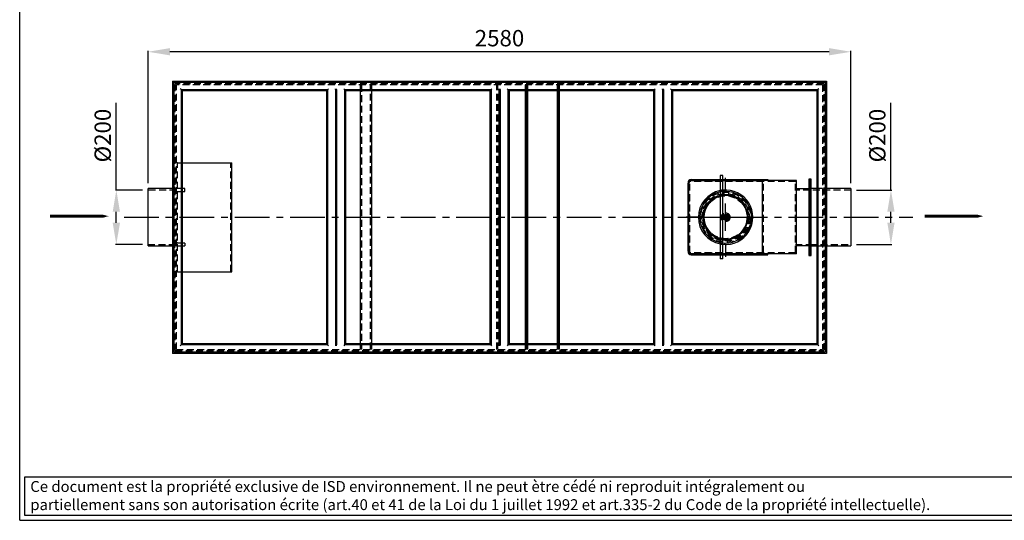
# Model space of a CAD drawing. Extents: x 5 to 292, y 5 to 205.
# Drawn here: x 5 to 185, y 5 to 97 of the extents above; entities that cross this region are included whole.
import ezdxf

# ---------------------------------------------------------------- set-up
doc = ezdxf.new("R2010")
doc.units = 0
doc.header["$MEASUREMENT"] = 0
doc.header["$PDSIZE"] = -1
for name, pattern in [('ACAD_ISO04W100', [30.5, 24, -3, 0.5, -3]), ('CENTER', [10.16, 6.35, -1.27, 1.27, -1.27]), ('HIDDEN', [1.905, 1.27, -0.635])]:
    doc.linetypes.add(name, pattern=pattern)
doc.layers.get('0').update_dxf_attribs({"linetype": 'CONTINUOUS'})
doc.layers.get('DEFPOINTS').update_dxf_attribs({"linetype": 'CONTINUOUS'})
doc.layers.add('OSIOWA', color=3, linetype='ACAD_ISO04W100')
doc.layers.add('WYMIARY', color=5, linetype='CONTINUOUS')
doc.styles.add('SLDTEXTSTYLE0', font='txt', dxfattribs={"width": 0.75})
doc.dimstyles.get("Standard").update_dxf_attribs({"dimtxt": 0.18, "dimasz": 0.18, "dimexe": 0.18, "dimexo": 0.0625, "dimgap": 0.09, "dimtad": 0, "dimtih": 1, "dimtoh": 1, "dimdec": 4, "dimzin": 0, "dimtxsty": 'STANDARD', "dimcen": 0.09, "dimazin": 3, "dimtfac": 1, "dimtdec": 4, "dimtofl": 0, "dimtmove": 0, "dimatfit": 3, "dimtolj": 1, "dimtzin": 0})

# ---------------------------------------------------------------- blocks, each defined once
blk = doc.blocks.new('*D4')
at = {"layer": 'DEFPOINTS', "color": 0}
for p in [(28.13, 65.25), (22.3, 55.25), (28.13, 55.25)]:
    blk.add_point(p, dxfattribs=at)
at = {"layer": 'WYMIARY'}
for p, q in [((22.3, 65.25), (22.3, 81.25)), ((27.13, 65.25), (22.12, 65.25)), ((22.3, 59.25), (22.3, 61.25)), ((27.13, 55.25), (22.12, 55.25))]:
    blk.add_line(p, q, dxfattribs=at)
for points in [[(21.63, 61.25), (22.97, 61.25), (22.3, 65.25)], [(21.63, 59.25), (22.97, 59.25), (22.3, 55.25)]]:
    blk.add_solid(points, dxfattribs=at)
at = {"layer": 'WYMIARY', "insert": (19.8, 75.25), "char_height": 3, "attachment_point": 5, "rotation": 90}
blk.add_mtext('\\A1;%%c200', dxfattribs=at)
blk = doc.blocks.new('*D5')
at = {"layer": 'DEFPOINTS', "color": 0}
for p in [(157.13, 65.25), (157.13, 55.25), (164.47, 55.25)]:
    blk.add_point(p, dxfattribs=at)
at = {"layer": 'WYMIARY'}
for p, q in [((164.47, 65.25), (164.47, 81.25)), ((158.13, 65.25), (164.65, 65.25)), ((164.47, 59.25), (164.47, 61.25)), ((158.13, 55.25), (164.65, 55.25))]:
    blk.add_line(p, q, dxfattribs=at)
for points in [[(163.81, 61.25), (165.14, 61.25), (164.47, 65.25)], [(163.81, 59.25), (165.14, 59.25), (164.47, 55.25)]]:
    blk.add_solid(points, dxfattribs=at)
at = {"layer": 'WYMIARY', "insert": (161.97, 75.25), "char_height": 3, "attachment_point": 5, "rotation": 90}
blk.add_mtext('\\A1;%%c200', dxfattribs=at)
blk = doc.blocks.new('*D6')
at = {"layer": 'DEFPOINTS', "color": 0}
for p in [(28.13, 90.64), (28.13, 65.5), (157.13, 65.5)]:
    blk.add_point(p, dxfattribs=at)
at = {"layer": 'WYMIARY'}
for p, q in [((28.13, 66.5), (28.13, 90.82)), ((153.13, 90.64), (32.13, 90.64)), ((157.13, 66.5), (157.13, 90.82))]:
    blk.add_line(p, q, dxfattribs=at)
for points in [[(32.13, 91.31), (32.13, 89.98), (28.13, 90.64)], [(153.13, 91.31), (153.13, 89.98), (157.13, 90.64)]]:
    blk.add_solid(points, dxfattribs=at)
at = {"layer": 'WYMIARY', "insert": (92.63, 93.14), "char_height": 3, "attachment_point": 5}
blk.add_mtext('\\A1;2580', dxfattribs=at)

msp = doc.modelspace()

# ---------------------------------------------------------------- linework, layer by layer
at = {"color": 7, "linetype": 'CONTINUOUS'}
for p, q in [((4.564, 4.591), (4.564, 205.309)), ((5.486, 5.493), (5.486, 12.579))]:
    msp.add_line(p, q, dxfattribs=at)
at = {"linetype": 'CONTINUOUS'}
for p, q in [((32.627, 85.253), (152.627, 85.253)), ((32.627, 85.253), (32.627, 35.253)), ((32.827, 85.053), (152.427, 85.053)), ((32.827, 85.053), (32.827, 35.453)), ((32.977, 84.903), (32.827, 85.053)), ((152.427, 85.053), (152.277, 84.903)), ((152.427, 85.053), (152.427, 35.453)), ((152.627, 85.253), (152.627, 35.253)), ((34.177, 83.703), (34.027, 83.853)), ((34.177, 83.703), (61.077, 83.703)), ((34.177, 83.703), (34.177, 36.803)), ((34.377, 83.503), (60.877, 83.503)), ((34.377, 83.503), (34.377, 37.003)), ((60.877, 83.503), (60.877, 37.003)), ((61.077, 83.703), (61.227, 83.853)), ((61.077, 83.703), (61.077, 36.803)), ((62.527, 83.703), (62.527, 83.853)), ((62.527, 83.703), (62.527, 36.803)), ((62.727, 83.703), (62.527, 83.703)), ((62.727, 83.703), (62.727, 83.853)), ((62.727, 83.703), (62.727, 36.803)), ((64.027, 83.853), (64.177, 83.703)), ((64.177, 83.703), (91.077, 83.703)), ((64.177, 83.703), (64.177, 36.803)), ((64.377, 83.503), (90.877, 83.503)), ((64.377, 83.503), (64.377, 37.003)), ((67.077, 83.503), (67.077, 37.003)), ((69.177, 37.003), (69.177, 83.503)), ((90.877, 83.503), (90.877, 37.003)), ((91.077, 83.703), (91.227, 83.853)), ((91.077, 83.703), (91.077, 36.803)), ((92.527, 83.703), (92.527, 83.853)), ((92.727, 83.703), (92.527, 83.703)), ((92.527, 83.703), (92.527, 36.803)), ((92.727, 83.703), (92.727, 83.853)), ((92.727, 83.703), (92.727, 36.803)), ((94.027, 83.853), (94.177, 83.703)), ((94.177, 83.703), (94.177, 36.803)), ((94.177, 83.703), (121.077, 83.703)), ((94.377, 83.503), (120.877, 83.503)), ((94.377, 83.503), (94.377, 37.003)), ((97.428, 37.003), (97.428, 83.503)), ((97.628, 37.003), (97.628, 83.503)), ((97.777, 83.503), (97.777, 37.003)), ((103.277, 37.003), (103.277, 83.503)), ((103.427, 37.003), (103.427, 83.503)), ((103.627, 37.003), (103.627, 83.503)), ((120.877, 83.503), (120.877, 37.003)), ((121.077, 83.703), (121.227, 83.853)), ((121.077, 83.703), (121.077, 36.803)), ((122.527, 83.703), (122.527, 83.853)), ((122.727, 83.703), (122.527, 83.703)), ((122.527, 83.703), (122.527, 36.803)), ((122.727, 83.703), (122.727, 83.853)), ((122.727, 83.703), (122.727, 36.803)), ((124.027, 83.853), (124.177, 83.703)), ((124.177, 83.703), (151.077, 83.703)), ((124.177, 83.703), (124.177, 36.803)), ((124.377, 83.503), (150.877, 83.503)), ((124.377, 83.503), (124.377, 37.003)), ((150.877, 83.503), (150.877, 37.003)), ((151.227, 83.853), (151.077, 83.703)), ((151.077, 83.703), (151.077, 36.803)), ((34.377, 70.253), (43.527, 70.253)), ((43.527, 50.253), (43.527, 70.253)), ((127.377, 66.96), (127.377, 67.003)), ((127.42, 67.003), (127.377, 67.003)), ((127.82, 67.15), (127.805, 67.15)), ((127.82, 67.15), (127.82, 67.15)), ((127.827, 67), (129.1, 67)), ((127.877, 67.153), (141.877, 67.153)), ((127.877, 67.003), (140.877, 67.003)), ((129.154, 67), (131.6, 67)), ((131.654, 67), (133.127, 67)), ((133.127, 67.903), (133.127, 67.153)), ((133.627, 67.903), (133.127, 67.903)), ((133.127, 67.003), (133.127, 53.503)), ((133.627, 67.153), (133.627, 67.903)), ((133.627, 53.503), (133.627, 67.003)), ((133.627, 67), (134.1, 67)), ((134.127, 65.253), (134.127, 67.503)), ((134.154, 67), (136.6, 67)), ((136.654, 67), (139.1, 67)), ((139.154, 67), (140.877, 67)), ((140.877, 53.503), (140.877, 67.003)), ((147.127, 67.003), (140.877, 67.003)), ((141.877, 67.153), (141.877, 67.003)), ((147.127, 53.503), (147.127, 67.003)), ((149.627, 67.253), (149.427, 67.253)), ((149.427, 67.253), (149.427, 53.253)), ((149.827, 67.253), (149.627, 67.253)), ((149.627, 67.253), (149.627, 53.253)), ((149.627, 53.253), (149.627, 67.253)), ((149.827, 53.253), (149.827, 67.253)), ((32.627, 65.503), (28.127, 65.503)), ((28.127, 55.003), (28.127, 65.503)), ((34.877, 65.503), (34.377, 65.503)), ((34.877, 65.003), (34.877, 65.503)), ((127.227, 54.003), (127.227, 66.503)), ((127.23, 66.575), (127.23, 66.56)), ((127.23, 66.56), (127.23, 66.56)), ((127.377, 54.003), (127.377, 66.503)), ((127.38, 65.78), (127.38, 66.553)), ((127.38, 63.28), (127.38, 65.726)), ((149.427, 65.453), (147.127, 65.453)), ((150.877, 65.503), (149.827, 65.503)), ((157.127, 65.503), (152.627, 65.503)), ((157.127, 65.503), (157.127, 55.003)), ((34.377, 65.003), (34.877, 65.003)), ((127.38, 60.78), (127.38, 63.226)), ((134.127, 57.753), (134.127, 62.753)), ((129.127, 60.253), (126.877, 60.253)), ((127.38, 58.28), (127.38, 60.726)), ((131.627, 60.253), (136.627, 60.253)), ((134.977, 60.378), (133.627, 60.378)), ((134.977, 60.128), (133.627, 60.128)), ((134.977, 60.128), (134.977, 60.378)), ((139.127, 60.253), (141.377, 60.253)), ((127.38, 55.78), (127.38, 58.226)), ((28.127, 55.003), (32.627, 55.003)), ((34.877, 55.503), (34.377, 55.503)), ((34.377, 55.003), (34.877, 55.003)), ((34.877, 55.503), (34.877, 55.003)), ((127.38, 53.953), (127.38, 55.726)), ((134.127, 55.253), (134.127, 53.003)), ((147.127, 55.053), (149.427, 55.053)), ((149.827, 55.003), (150.877, 55.003)), ((152.627, 55.003), (157.127, 55.003)), ((127.23, 53.946), (127.23, 53.93)), ((127.23, 53.946), (127.23, 53.946)), ((127.377, 53.503), (127.377, 53.546)), ((127.42, 53.503), (127.377, 53.503)), ((127.805, 53.355), (127.82, 53.355)), ((127.82, 53.355), (127.82, 53.355)), ((129.1, 53.505), (127.827, 53.505)), ((127.877, 53.503), (140.877, 53.503)), ((127.877, 53.353), (141.877, 53.353)), ((131.6, 53.505), (129.154, 53.505)), ((133.127, 53.505), (131.654, 53.505)), ((133.127, 53.353), (133.127, 52.603)), ((133.627, 52.603), (133.127, 52.603)), ((134.1, 53.505), (133.627, 53.505)), ((133.627, 52.603), (133.627, 53.353)), ((136.6, 53.505), (134.154, 53.505)), ((139.1, 53.505), (136.654, 53.505)), ((140.877, 53.505), (139.154, 53.505)), ((147.127, 53.503), (140.877, 53.503)), ((141.877, 53.353), (141.877, 53.503)), ((149.427, 53.253), (149.627, 53.253)), ((149.627, 53.253), (149.827, 53.253)), ((34.377, 50.253), (43.527, 50.253)), ((34.027, 36.653), (34.177, 36.803)), ((61.077, 36.803), (34.177, 36.803)), ((60.877, 37.003), (34.377, 37.003)), ((61.227, 36.653), (61.077, 36.803)), ((62.727, 36.803), (62.527, 36.803)), ((62.527, 36.803), (62.527, 36.653)), ((62.727, 36.653), (62.727, 36.803)), ((64.177, 36.803), (64.027, 36.653)), ((91.077, 36.803), (64.177, 36.803)), ((90.877, 37.003), (64.377, 37.003)), ((91.227, 36.653), (91.077, 36.803)), ((92.727, 36.803), (92.527, 36.803)), ((92.527, 36.803), (92.527, 36.653)), ((92.727, 36.653), (92.727, 36.803)), ((94.177, 36.803), (94.027, 36.653)), ((121.077, 36.803), (94.177, 36.803)), ((120.877, 37.003), (94.377, 37.003)), ((121.227, 36.653), (121.077, 36.803)), ((122.727, 36.803), (122.527, 36.803)), ((122.527, 36.803), (122.527, 36.653)), ((122.727, 36.653), (122.727, 36.803)), ((124.177, 36.803), (124.027, 36.653)), ((151.077, 36.803), (124.177, 36.803)), ((150.877, 37.003), (124.377, 37.003)), ((151.077, 36.803), (151.227, 36.653)), ((152.627, 35.253), (32.627, 35.253)), ((32.827, 35.453), (32.977, 35.603)), ((152.427, 35.453), (32.827, 35.453)), ((152.277, 35.603), (152.427, 35.453)), ((5.486, 12.579), (190.28, 12.579)), ((190.28, 5.493), (5.486, 5.493)), ((4.564, 4.591), (292.211, 4.591))]:
    msp.add_line(p, q, dxfattribs=at)
at = {"linetype": 'HIDDEN'}
for p, q in [((33.127, 35.753), (33.127, 84.753)), ((152.127, 84.753), (33.127, 84.753)), ((33.327, 35.953), (33.327, 84.553)), ((151.927, 84.553), (33.327, 84.553)), ((67.077, 84.553), (67.077, 83.503)), ((67.327, 84.553), (67.327, 35.953)), ((68.927, 35.953), (68.927, 84.553)), ((69.177, 83.503), (69.177, 84.553)), ((92.127, 35.953), (92.127, 84.553)), ((92.327, 35.953), (92.327, 84.553)), ((97.428, 83.503), (97.428, 84.553)), ((97.478, 84.553), (97.478, 35.953)), ((97.527, 35.953), (97.527, 84.553)), ((97.628, 83.503), (97.628, 84.553)), ((97.777, 84.553), (97.777, 83.503)), ((103.277, 83.503), (103.277, 84.553)), ((103.327, 35.953), (103.327, 84.553)), ((103.427, 83.503), (103.427, 84.553)), ((103.527, 35.953), (103.527, 84.553)), ((103.577, 35.953), (103.577, 84.553)), ((103.627, 83.503), (103.627, 84.553)), ((151.927, 84.553), (151.927, 35.953)), ((152.127, 84.753), (152.127, 35.753)), ((97.628, 73.053), (97.428, 73.053)), ((97.428, 72.453), (97.628, 72.453)), ((103.627, 73.053), (103.427, 73.053)), ((103.427, 72.453), (103.627, 72.453)), ((33.527, 70.253), (33.327, 70.253)), ((33.527, 50.253), (33.527, 70.253)), ((33.527, 70.253), (34.377, 70.253)), ((43.327, 50.253), (43.327, 70.253)), ((127.377, 66.503), (127.377, 66.96)), ((127.877, 67.003), (127.42, 67.003)), ((127.805, 67), (127.822, 67)), ((141.877, 67.15), (127.82, 67.15)), ((127.822, 67), (127.827, 67)), ((129.1, 67), (129.101, 67)), ((129.154, 67), (129.154, 67)), ((131.6, 67), (131.601, 67)), ((131.654, 67), (131.654, 67)), ((133.127, 67), (133.627, 67)), ((134.1, 67), (134.101, 67)), ((134.154, 67), (134.154, 67)), ((136.6, 67), (136.601, 67)), ((136.654, 67), (136.654, 67)), ((139.1, 67), (139.101, 67)), ((139.154, 67), (139.154, 67)), ((33.327, 65.253), (28.127, 65.253)), ((33.127, 65.503), (32.627, 65.503)), ((32.877, 65.753), (32.877, 64.753)), ((32.877, 65.753), (33.127, 65.753)), ((33.527, 65.553), (33.327, 65.553)), ((34.377, 65.503), (33.327, 65.503)), ((127.23, 66.56), (127.23, 53.946)), ((127.38, 66.558), (127.38, 66.575)), ((127.38, 66.553), (127.38, 66.558)), ((127.38, 65.78), (127.38, 65.78)), ((127.38, 65.726), (127.38, 65.726)), ((127.577, 53.703), (127.577, 66.803)), ((141.077, 66.803), (127.577, 66.803)), ((146.927, 66.803), (141.077, 66.803)), ((141.077, 53.703), (141.077, 66.803)), ((146.927, 53.703), (146.927, 66.803)), ((149.627, 65.253), (146.927, 65.253)), ((149.627, 66.678), (149.427, 66.678)), ((149.427, 66.078), (149.627, 66.078)), ((149.827, 66.678), (149.627, 66.678)), ((149.627, 66.078), (149.827, 66.078)), ((157.127, 65.253), (149.627, 65.253)), ((151.927, 65.503), (150.877, 65.503)), ((152.627, 65.503), (152.127, 65.503)), ((32.877, 64.753), (33.127, 64.753)), ((33.327, 65.003), (34.377, 65.003)), ((33.327, 64.953), (33.527, 64.953)), ((127.38, 63.28), (127.38, 63.28)), ((149.627, 63.615), (149.427, 63.615)), ((149.827, 63.615), (149.627, 63.615)), ((127.38, 63.226), (127.38, 63.226)), ((149.427, 63.015), (149.627, 63.015)), ((149.627, 63.015), (149.827, 63.015)), ((127.38, 60.78), (127.38, 60.78)), ((127.38, 60.726), (127.38, 60.726)), ((133.627, 60.378), (133.277, 60.378)), ((133.277, 60.378), (133.277, 60.128)), ((133.627, 60.128), (133.277, 60.128)), ((133.377, 60.378), (133.377, 60.128)), ((133.608, 60.253), (133.868, 60.703)), ((133.868, 59.803), (133.608, 60.253)), ((133.868, 60.703), (134.387, 60.703)), ((134.387, 59.803), (133.868, 59.803)), ((134.387, 60.703), (134.647, 60.253)), ((134.647, 60.253), (134.387, 59.803)), ((134.877, 60.128), (134.877, 60.378)), ((127.38, 58.28), (127.38, 58.28)), ((127.38, 58.226), (127.38, 58.226)), ((149.627, 57.49), (149.427, 57.49)), ((149.427, 56.89), (149.627, 56.89)), ((149.827, 57.49), (149.627, 57.49)), ((149.627, 56.89), (149.827, 56.89)), ((28.127, 55.253), (33.327, 55.253)), ((32.627, 55.003), (33.127, 55.003)), ((32.877, 55.753), (33.127, 55.753)), ((32.877, 54.753), (32.877, 55.753)), ((32.877, 54.753), (33.127, 54.753)), ((33.527, 55.553), (33.327, 55.553)), ((34.377, 55.503), (33.327, 55.503)), ((33.327, 55.003), (34.377, 55.003)), ((33.327, 54.953), (33.527, 54.953)), ((127.38, 55.78), (127.38, 55.78)), ((127.38, 55.726), (127.38, 55.726)), ((146.927, 55.253), (149.627, 55.253)), ((149.627, 54.428), (149.427, 54.428)), ((149.627, 55.253), (157.127, 55.253)), ((149.827, 54.428), (149.627, 54.428)), ((150.877, 55.003), (151.927, 55.003)), ((152.127, 55.003), (152.627, 55.003)), ((127.377, 53.546), (127.377, 54.003)), ((127.38, 53.93), (127.38, 53.953)), ((127.877, 53.503), (127.42, 53.503)), ((141.077, 53.703), (127.577, 53.703)), ((127.827, 53.505), (127.805, 53.505)), ((127.82, 53.355), (141.877, 53.355)), ((129.101, 53.505), (129.1, 53.505)), ((129.154, 53.505), (129.154, 53.505)), ((131.601, 53.505), (131.6, 53.505)), ((131.654, 53.505), (131.654, 53.505)), ((133.627, 53.505), (133.127, 53.505)), ((134.101, 53.505), (134.1, 53.505)), ((134.154, 53.505), (134.154, 53.505)), ((136.601, 53.505), (136.6, 53.505)), ((136.654, 53.505), (136.654, 53.505)), ((139.101, 53.505), (139.1, 53.505)), ((139.154, 53.505), (139.154, 53.505)), ((146.927, 53.703), (141.077, 53.703)), ((149.427, 53.828), (149.627, 53.828)), ((149.627, 53.828), (149.827, 53.828)), ((33.527, 50.253), (33.327, 50.253)), ((33.527, 50.253), (34.377, 50.253)), ((97.628, 48.053), (97.428, 48.053)), ((97.428, 47.453), (97.628, 47.453)), ((103.627, 48.053), (103.427, 48.053)), ((103.427, 47.453), (103.627, 47.453)), ((34.177, 36.803), (34.177, 36.803)), ((34.377, 37.003), (34.377, 37.003)), ((67.077, 37.003), (67.077, 35.953)), ((69.177, 35.953), (69.177, 37.003)), ((97.428, 35.953), (97.428, 37.003)), ((97.628, 35.953), (97.628, 37.003)), ((97.777, 37.003), (97.777, 35.953)), ((103.277, 35.953), (103.277, 37.003)), ((103.427, 35.953), (103.427, 37.003)), ((103.627, 35.953), (103.627, 37.003)), ((32.627, 35.253), (32.627, 35.253)), ((32.827, 35.453), (32.827, 35.453)), ((33.127, 35.753), (152.127, 35.753)), ((33.327, 35.953), (151.927, 35.953))]:
    msp.add_line(p, q, dxfattribs=at)
for points in [[(10.138, 60.446, 0.5, 0.5, 0), (17.111, 60.446, 2, 0, 0), (20.878, 60.446, 0, 0, 0)], [(170.663, 60.446, 0.5, 0.5, 0), (177.636, 60.446, 2, 0, 0), (181.403, 60.446, 0, 0, 0)]]:
    msp.add_lwpolyline(points, format="xyseb")
at = {"linetype": 'HIDDEN', "flags": 128}
for points in [[(133.948, 60.128), (133.941, 60.252), (133.948, 60.378)], [(134.306, 60.378), (134.314, 60.254), (134.306, 60.128)]]:
    msp.add_lwpolyline(points, dxfattribs=at)
at = {"linetype": 'HIDDEN'}
for radius in [4.575, 4.354, 4.204, 4.054, 3.937, 0.808, 0.75, 0.5, 0.438, 0.425, 0.375, 0.3, 0.25]:
    msp.add_circle((134.127, 60.253), radius, dxfattribs=at)
for centre, radius, start, end in [((97.702, 84.003), 0.075, 173.38037, 186.61963), ((97.702, 84.003), 0.075, 186.61963, 173.38037), ((103.352, 84.003), 0.075, 6.61963, 353.38037), ((103.352, 84.003), 0.075, 353.38037, 6.61963), ((97.702, 81.503), 0.075, 173.38037, 186.61963), ((97.702, 81.503), 0.075, 353.38037, 6.61963), ((103.352, 81.503), 0.075, 353.38037, 6.61963), ((97.702, 79.003), 0.075, 173.38037, 186.61963), ((97.702, 79.003), 0.075, 353.38037, 6.61963), ((103.352, 79.003), 0.075, 353.38037, 6.61963), ((97.702, 76.503), 0.075, 173.38037, 186.61963), ((97.702, 76.503), 0.075, 353.38037, 6.61963), ((103.352, 76.503), 0.075, 353.38037, 6.61963), ((97.702, 74.003), 0.075, 173.38037, 186.61963), ((97.702, 74.003), 0.075, 353.38037, 6.61963), ((103.352, 74.003), 0.075, 353.38037, 6.61963), ((97.702, 71.503), 0.075, 173.38037, 186.61963), ((97.702, 71.503), 0.075, 353.38037, 6.61963), ((103.352, 71.503), 0.075, 353.38037, 6.61963), ((97.702, 69.003), 0.075, 173.38037, 186.61963), ((97.702, 69.003), 0.075, 353.38037, 6.61963), ((103.352, 69.003), 0.075, 353.38037, 6.61963), ((127.805, 66.575), 0.425, 90, 180), ((129.127, 66.93), 0.075, 75.16489, 104.83511), ((131.627, 66.93), 0.075, 75.16489, 104.83511), ((134.127, 66.93), 0.075, 75.16489, 104.83511), ((136.627, 66.93), 0.075, 75.16489, 104.83511), ((139.127, 66.93), 0.075, 75.16489, 104.83511), ((97.702, 66.503), 0.075, 173.38037, 186.61963), ((97.702, 66.503), 0.075, 353.38037, 6.61963), ((103.352, 66.503), 0.075, 353.38037, 6.61963), ((127.45, 65.753), 0.075, 165.16489, 194.83511), ((134.127, 60.253), 5, 95.73917, 101.53696), ((97.702, 64.003), 0.075, 173.38037, 186.61963), ((97.702, 64.003), 0.075, 353.38037, 6.61963), ((103.352, 64.003), 0.075, 353.38037, 6.61963), ((127.45, 63.253), 0.075, 165.16489, 194.83511), ((134.127, 60.253), 4.75, 96.04233, 102.1532), ((134.127, 60.253), 4.1, 97.00473, 104.11698), ((134.127, 60.253), 3.997, 97.18533, 104.48688), ((97.702, 61.503), 0.075, 173.38037, 186.61963), ((97.702, 61.503), 0.075, 353.38037, 6.61963), ((103.352, 61.503), 0.075, 353.38037, 6.61963), ((127.45, 60.753), 0.075, 165.16489, 194.83511), ((134.127, 60.253), 0.2, 24.90549, 157.15164), ((134.127, 60.253), 0.2, 202.53837, 270), ((134.127, 60.253), 0.2, 270, 336.18831), ((97.702, 59.003), 0.075, 173.38037, 186.61963), ((97.702, 59.003), 0.075, 353.38037, 6.61963), ((103.352, 59.003), 0.075, 353.38037, 6.61963), ((127.45, 58.253), 0.075, 165.16489, 194.83511), ((97.702, 56.503), 0.075, 173.38037, 186.61963), ((97.702, 56.503), 0.075, 353.38037, 6.61963), ((103.352, 56.503), 0.075, 353.38037, 6.61963), ((134.127, 60.253), 3.997, 255.51312, 262.81467), ((134.127, 60.253), 4.1, 255.88302, 262.99527), ((127.45, 55.753), 0.075, 165.16489, 194.83511), ((134.127, 60.253), 4.75, 257.8468, 263.95767), ((134.127, 60.253), 5, 258.46304, 264.26083), ((97.702, 54.003), 0.075, 173.38037, 186.61963), ((97.702, 54.003), 0.075, 353.38037, 6.61963), ((103.352, 54.003), 0.075, 353.38037, 6.61963), ((127.805, 53.93), 0.425, 180, 270), ((129.127, 53.575), 0.075, 255.16489, 284.83511), ((131.627, 53.575), 0.075, 255.16489, 284.83511), ((134.127, 53.575), 0.075, 255.16489, 284.83511), ((136.627, 53.575), 0.075, 255.16489, 284.83511), ((139.127, 53.575), 0.075, 255.16489, 284.83511), ((97.702, 51.503), 0.075, 173.38037, 186.61963), ((97.702, 51.503), 0.075, 353.38037, 6.61963), ((103.352, 51.503), 0.075, 353.38037, 6.61963), ((97.702, 49.003), 0.075, 173.38037, 186.61963), ((97.702, 49.003), 0.075, 353.38037, 6.61963), ((103.352, 49.003), 0.075, 353.38037, 6.61963), ((97.702, 46.503), 0.075, 173.38037, 186.61963), ((97.702, 46.503), 0.075, 353.38037, 6.61963), ((103.352, 46.503), 0.075, 353.38037, 6.61963), ((97.702, 44.003), 0.075, 173.38037, 186.61963), ((97.702, 44.003), 0.075, 353.38037, 6.61963), ((103.352, 44.003), 0.075, 353.38037, 6.61963), ((97.702, 41.503), 0.075, 173.38037, 186.61963), ((97.702, 41.503), 0.075, 353.38037, 6.61963), ((103.352, 41.503), 0.075, 353.38037, 6.61963), ((97.702, 39.003), 0.075, 173.38037, 186.61963), ((97.702, 39.003), 0.075, 353.38037, 6.61963), ((103.352, 39.003), 0.075, 353.38037, 6.61963), ((97.702, 36.503), 0.075, 173.38037, 186.61963), ((97.702, 36.503), 0.075, 186.61963, 173.38037), ((103.352, 36.503), 0.075, 6.61963, 353.38037), ((103.352, 36.503), 0.075, 353.38037, 6.61963)]:
    msp.add_arc(centre, radius, start, end, dxfattribs=at)
at = {"linetype": 'CONTINUOUS'}
for centre, radius, start, end in [((97.702, 81.503), 0.075, 6.61963, 173.38037), ((97.702, 81.503), 0.075, 186.61963, 353.38037), ((103.352, 81.503), 0.075, 6.61963, 353.38037), ((97.702, 79.003), 0.075, 6.61963, 173.38037), ((97.702, 79.003), 0.075, 186.61963, 353.38037), ((103.352, 79.003), 0.075, 6.61963, 353.38037), ((97.702, 76.503), 0.075, 6.61963, 173.38037), ((97.702, 76.503), 0.075, 186.61963, 353.38037), ((103.352, 76.503), 0.075, 6.61963, 353.38037), ((97.702, 74.003), 0.075, 6.61963, 173.38037), ((97.702, 74.003), 0.075, 186.61963, 353.38037), ((103.352, 74.003), 0.075, 6.61963, 353.38037), ((97.702, 71.503), 0.075, 6.61963, 173.38037), ((97.702, 71.503), 0.075, 186.61963, 353.38037), ((103.352, 71.503), 0.075, 6.61963, 353.38037), ((97.702, 69.003), 0.075, 6.61963, 173.38037), ((97.702, 69.003), 0.075, 186.61963, 353.38037), ((103.352, 69.003), 0.075, 6.61963, 353.38037), ((127.877, 66.503), 0.65, 90, 180), ((127.805, 66.575), 0.575, 90, 180.50177), ((127.877, 66.503), 0.5, 90, 180), ((129.127, 66.93), 0.075, 104.83511, 75.16489), ((131.627, 66.93), 0.075, 104.83511, 75.16489), ((134.127, 66.93), 0.075, 104.83511, 75.16489), ((136.627, 66.93), 0.075, 104.83511, 75.16489), ((139.127, 66.93), 0.075, 104.83511, 75.16489), ((97.702, 66.503), 0.075, 6.61963, 173.38037), ((97.702, 66.503), 0.075, 186.61963, 353.38037), ((103.352, 66.503), 0.075, 6.61963, 353.38037), ((127.45, 65.753), 0.075, 194.83511, 165.16489), ((134.127, 60.253), 5, 101.53696, 180), ((134.127, 60.253), 5, 264.26083, 95.73917), ((97.702, 64.003), 0.075, 6.61963, 173.38037), ((97.702, 64.003), 0.075, 186.61963, 353.38037), ((103.352, 64.003), 0.075, 6.61963, 353.38037), ((127.45, 63.253), 0.075, 194.83511, 165.16489), ((134.127, 60.253), 4.75, 102.1532, 257.8468), ((134.127, 60.253), 4.1, 104.11698, 255.88302), ((134.127, 60.253), 3.997, 104.48688, 255.51312), ((134.127, 60.253), 4.75, 270, 96.04233), ((134.127, 60.253), 4.1, 270, 97.00473), ((134.127, 60.253), 3.997, 270, 97.18533), ((97.702, 61.503), 0.075, 6.61963, 173.38037), ((97.702, 61.503), 0.075, 186.61963, 353.38037), ((103.352, 61.503), 0.075, 6.61963, 353.38037), ((127.45, 60.753), 0.075, 194.83511, 165.16489), ((134.127, 60.253), 5, 180, 258.46304), ((97.702, 59.003), 0.075, 6.61963, 173.38037), ((97.702, 59.003), 0.075, 186.61963, 353.38037), ((103.352, 59.003), 0.075, 6.61963, 353.38037), ((127.45, 58.253), 0.075, 194.83511, 165.16489), ((97.702, 56.503), 0.075, 6.61963, 173.38037), ((97.702, 56.503), 0.075, 186.61963, 353.38037), ((103.352, 56.503), 0.075, 6.61963, 353.38037), ((134.127, 60.253), 3.997, 262.81467, 270), ((134.127, 60.253), 4.1, 262.99527, 270), ((127.45, 55.753), 0.075, 194.83511, 165.16489), ((134.127, 60.253), 4.75, 263.95767, 270), ((97.702, 54.003), 0.075, 6.61963, 173.38037), ((97.702, 54.003), 0.075, 186.61963, 353.38037), ((103.352, 54.003), 0.075, 6.61963, 353.38037), ((127.877, 54.003), 0.65, 180, 270), ((127.805, 53.93), 0.575, 180, 270), ((127.877, 54.003), 0.5, 180, 270), ((129.127, 53.575), 0.075, 284.83511, 255.16489), ((131.627, 53.575), 0.075, 284.83511, 255.16489), ((134.127, 53.575), 0.075, 284.83511, 255.16489), ((136.627, 53.575), 0.075, 284.83511, 255.16489), ((139.127, 53.575), 0.075, 284.83511, 255.16489), ((97.702, 51.503), 0.075, 6.61963, 173.38037), ((97.702, 51.503), 0.075, 186.61963, 353.38037), ((103.352, 51.503), 0.075, 6.61963, 353.38037), ((97.702, 49.003), 0.075, 6.61963, 173.38037), ((97.702, 49.003), 0.075, 186.61963, 353.38037), ((103.352, 49.003), 0.075, 6.61963, 353.38037), ((97.702, 46.503), 0.075, 6.61963, 173.38037), ((97.702, 46.503), 0.075, 186.61963, 353.38037), ((103.352, 46.503), 0.075, 6.61963, 353.38037), ((97.702, 44.003), 0.075, 6.61963, 173.38037), ((97.702, 44.003), 0.075, 186.61963, 353.38037), ((103.352, 44.003), 0.075, 6.61963, 353.38037), ((97.702, 41.503), 0.075, 6.61963, 173.38037), ((103.352, 41.503), 0.075, 6.61963, 353.38037), ((97.702, 41.503), 0.075, 186.61963, 353.38037), ((97.702, 39.003), 0.075, 6.61963, 173.38037), ((97.702, 39.003), 0.075, 186.61963, 353.38037), ((103.352, 39.003), 0.075, 6.61963, 353.38037)]:
    msp.add_arc(centre, radius, start, end, dxfattribs=at)
at = {"layer": 'OSIOWA', "linetype": 'CENTER'}
msp.add_line((23.735, 60.253), (168.504, 60.253), dxfattribs=at)

# ---------------------------------------------------------------- texts
at = {"insert": (6.514, 11.803), "char_height": 2, "attachment_point": 1, "style": 'SLDTEXTSTYLE0'}
msp.add_mtext('Ce document est la propriété exclusive de ISD environnement. Il ne peut ètre cédé ni reproduit intégralement ou\\Ppartiellement sans son autorisation écrite (art.40 et 41 de la Loi du 1 juillet 1992 et art.335-2 du Code de la propriété intellectuelle).', dxfattribs=at)

# ---------------------------------------------------------------- dimensions: what is measured, and where the dimension line sits
at = {"layer": 'WYMIARY', "color": 255}
dim = msp.add_linear_dim(base=(28.127, 90.643), p1=(157.127, 65.503), p2=(28.127, 65.503), dimstyle='STANDARD', override={"dimtxt": 3, "dimasz": 4, "dimexo": 1, "dimgap": 1, "dimtad": 1, "dimtih": 0, "dimtoh": 0, "dimdec": 0, "dimlfac": 20, "dimdle": 1, "dimclrd": 256, "dimclre": 256, "dimclrt": 256, "dimtdec": 0, "dimtofl": 1, "dimatfit": 3}, dxfattribs=at)
dim.commit()
dim.dimension.update_dxf_attribs({"geometry": '*D6', "text_midpoint": (92.627, 90.643), "dimtype": 160})
dim = msp.add_linear_dim(base=(22.299, 55.253), p1=(28.127, 65.253), p2=(28.127, 55.253), angle=90, text='%%c<>', dimstyle='STANDARD', override={"dimtxt": 3, "dimasz": 4, "dimexo": 1, "dimgap": 1, "dimtad": 1, "dimtih": 0, "dimtoh": 0, "dimdec": 0, "dimlfac": 20, "dimdle": 1, "dimclrd": 256, "dimclre": 256, "dimclrt": 256, "dimtdec": 0, "dimtofl": 1, "dimatfit": 3}, dxfattribs=at)
dim.commit()
dim.dimension.update_dxf_attribs({"geometry": '*D4', "text_midpoint": (22.299, 75.253), "dimtype": 160})
at = {"layer": 'WYMIARY'}
dim = msp.add_linear_dim(base=(164.473, 55.253), p1=(157.127, 65.253), p2=(157.127, 55.253), angle=90, text='%%c<>', dimstyle='STANDARD', override={"dimtxt": 3, "dimasz": 4, "dimexo": 1, "dimgap": 1, "dimtad": 1, "dimtih": 0, "dimtoh": 0, "dimdec": 0, "dimlfac": 20, "dimdle": 1, "dimclrd": 256, "dimclre": 256, "dimclrt": 256, "dimtdec": 0, "dimtofl": 1, "dimatfit": 3}, dxfattribs=at)
dim.commit()
dim.dimension.update_dxf_attribs({"geometry": '*D5', "text_midpoint": (164.473, 75.253), "dimtype": 160})

doc.saveas('drawing.dxf')
